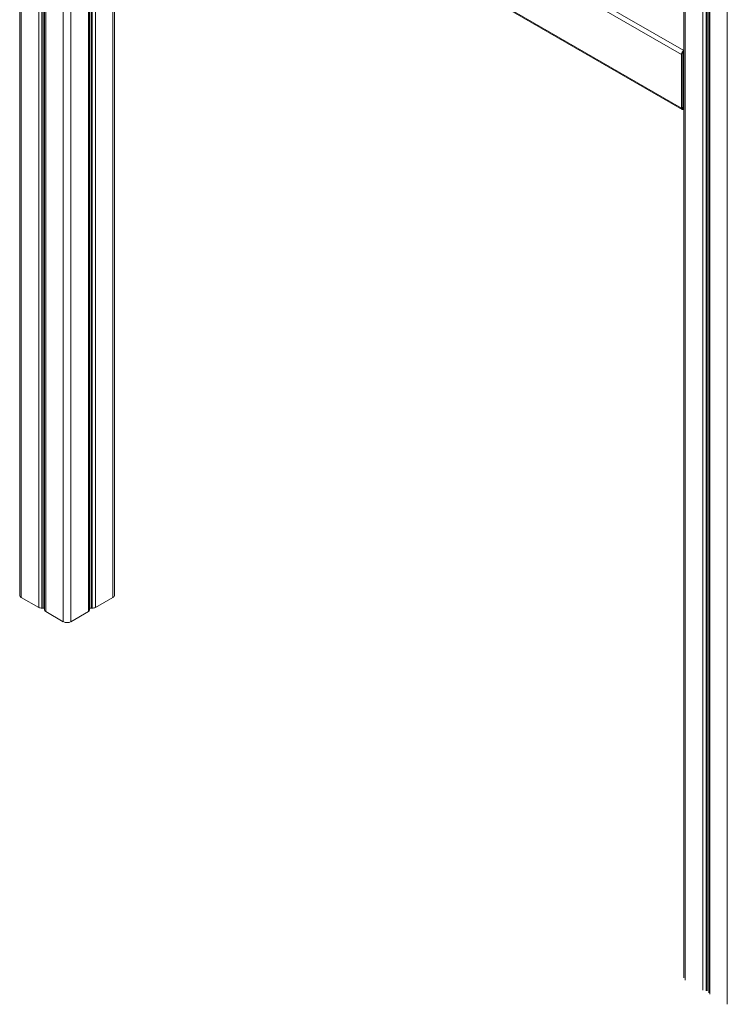
# Model space of a CAD drawing. Units: millimetres. Extents: x -11245 to 29827, y -12945 to 1149.
# Drawn here: x 15264 to 16170, y -11776 to -10515 of the extents above; entities that cross this region are included whole.
import ezdxf

# ---------------------------------------------------------------- set-up
doc = ezdxf.new("R2010")
doc.units = ezdxf.units.MM

msp = doc.modelspace()

# ---------------------------------------------------------------- linework, layer by layer
at = {"color": 7, "linetype": 'Continuous', "lineweight": 15}
for p, q in [((15264.1, -8737.3), (15264.1, -11251.7)), ((15296.1, -8755.8), (15296.1, -11270.6)), ((16114.6, -9228.3), (16114.6, -11741.6)), ((16146.6, -9245.3), (16146.6, -11760.6)), ((15326.7, -10106.3), (16111.6, -10559.4)), ((15329.6, -10101.4), (16114.5, -10554.5)), ((15326.7, -10174.9), (16111.6, -10628)), ((15327.6, -10176.7), (16112.5, -10629.8)), ((15353.6, -11270.6), (15353.6, -10191.7)), ((15385.6, -11251.7), (15385.6, -10210.2)), ((16111.6, -10628), (16111.6, -10559.4)), ((16112.3, -10627.6), (16112.3, -10559)), ((16113.8, -10555.7), (16114.6, -10555.2)), ((16113.8, -10627.6), (16113.8, -10555.7)), ((16114.5, -10554.5), (16114.6, -10554.4)), ((16114.5, -10555.3), (16114.6, -10555.2)), ((16112.3, -10626.8), (16113.8, -10627.6)), ((16113.8, -10627.6), (16114.6, -10627.1)), ((16114.6, -10628.7), (16114.5, -10628.8)), ((16114.6, -10629.5), (16114.5, -10629.6)), ((15266.2, -11254.5), (15288.5, -11267.4)), ((15361.2, -11267.4), (15383.5, -11254.5)), ((15292.6, -11268.3), (15294.1, -11268.2)), ((15355.6, -11268.2), (15357.1, -11268.3)), ((15297.6, -11272.7), (15319.9, -11285.6)), ((15329.8, -11285.6), (15352.1, -11272.7))]:
    msp.add_line(p, q, dxfattribs=at)
at = {"color": 8, "linetype": 'Continuous', "lineweight": 15}
for p, q in [((15266.2, -8738.5), (15266.2, -11254.5)), ((15288.5, -8751.4), (15288.5, -11267.4)), ((15292.6, -8753.8), (15292.6, -11268.3)), ((15294.1, -8754.6), (15294.1, -11268.2)), ((15297.6, -8756.6), (15297.6, -11272.7)), ((15319.9, -8769.5), (15319.9, -11285.6)), ((16116.6, -9229.5), (16116.6, -11744.5)), ((16139, -9242.2), (16139, -11757.4)), ((16143.1, -9244), (16143.1, -11758.2)), ((16144.6, -9244.5), (16144.6, -11758.1)), ((16148, -9245.7), (16148, -11762.6)), ((16170.4, -9249.9), (16170.4, -11775.5)), ((15329.8, -10178), (15329.8, -11285.6)), ((15352.1, -10190.9), (15352.1, -11272.7)), ((15355.6, -10192.9), (15355.6, -11268.2)), ((15357.1, -10193.8), (15357.1, -11268.3)), ((15361.2, -10196.1), (15361.2, -11267.4)), ((15383.5, -10209), (15383.5, -11254.5)), ((16112.3, -10627.6), (16114.5, -10628.8))]:
    msp.add_line(p, q, dxfattribs=at)
at = {"color": 7, "linetype": 'Continuous', "lineweight": 15}
for centre, radius, start, end in [((16117.8, -10559.7), 6.15, 122.6055, 177.3945), ((16116.9, -10559.2), 4.61, 122.6055, 177.3945), ((16113.4, -10628.3), 1.75, 170.786, 309.2033), ((16113.6, -10627.8), 1.31, 170.786, 309.2033), ((15267.6, -11251.3), 3.52, 185.6948, 245.6253), ((15382.1, -11251.3), 3.52, 294.3747, 354.3052), ((15292, -11260.8), 7.44, 242.2817, 274.823), ((15294.4, -11270.6), 2.46, 47.1475, 97.8641), ((15355.3, -11270.6), 2.46, 82.1359, 132.8525), ((15357.7, -11260.8), 7.44, 265.177, 297.7183), ((15298.5, -11270.4), 2.46, 184.9298, 246.3904), ((15351.2, -11270.4), 2.46, 293.6096, 355.0702), ((15324.9, -11276), 10.8, 242.6097, 297.3903)]:
    msp.add_arc(centre, radius, start, end, dxfattribs=at)

doc.saveas('drawing.dxf')
